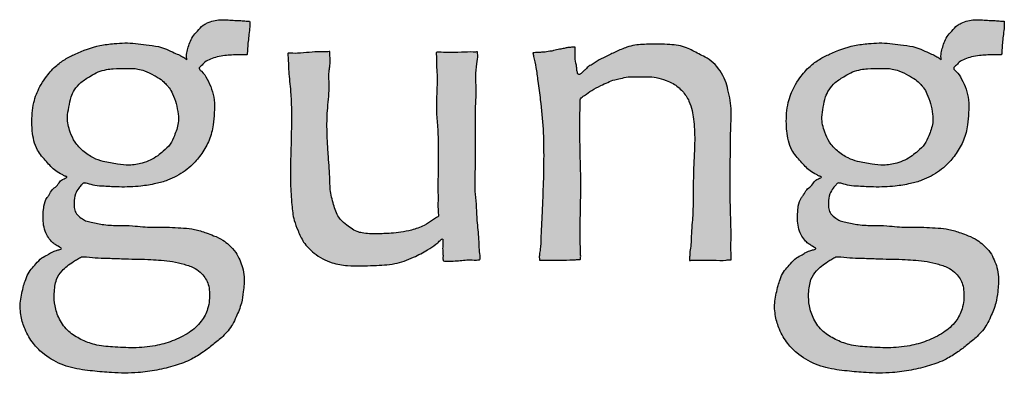
# Model space of a CAD drawing. Units: millimetres. Extents: x -7389277 to 6690007, y -209724 to 711643.
# Drawn here: x 458178 to 459347, y -152597 to -152178 of the extents above; entities that cross this region are included whole.
import ezdxf

# ---------------------------------------------------------------- set-up
doc = ezdxf.new("R2010")
doc.units = ezdxf.units.MM
doc.header["$LTSCALE"] = 100
doc.linetypes.add('0', pattern=[0])
doc.layers.get('0').update_dxf_attribs({"linetype": '0'})

# ---------------------------------------------------------------- blocks, each defined once
blk = doc.blocks.new('logo')
h = blk.add_hatch(color=7)
h.dxf.hatch_style = 1
edge = h.paths.add_edge_path()
edge.add_spline(control_points=[(218493.24, -55408.72), (218492.96, -55408.43), (218492.24, -55407.68), (218490.47, -55406.62), (218487.77, -55405.17), (218481.78, -55402.58), (218473.96, -55398.75), (218464.2, -55398.09), (218453.64, -55396.19), (218442.39, -55396.68), (218427.57, -55398.42), (218415.69, -55402.89), (218405.07, -55408.22), (218397.49, -55413.69), (218391.64, -55420.66), (218385.98, -55429.25), (218381.73, -55440.39), (218381.04, -55451.47), (218381.63, -55463.06), (218383.74, -55473.33), (218391.55, -55481.89), (218397.1, -55488.36), (218402.13, -55491.09), (218404.48, -55492.45), (218405.61, -55492.81), (218406.06, -55493.07), (218407.36, -55493.5), (218403.23, -55494.89), (218401.48, -55496.62), (218399.18, -55500.2), (218395.54, -55502.29), (218394.25, -55505.79), (218391.18, -55509.12), (218390.05, -55513), (218389.44, -55518.33), (218389.07, -55523.38), (218389.81, -55529.59), (218391.54, -55534.84), (218394.18, -55538.78), (218396.85, -55541.28), (218399.3, -55542.82), (218400.88, -55543.83), (218403.31, -55545.08), (218400.86, -55545.86), (218398.73, -55546.37), (218395.53, -55547.59), (218392.27, -55549.82), (218387.89, -55551.74), (218384.36, -55555.87), (218380.7, -55559.93), (218377.92, -55563.66), (218376.68, -55567.89), (218375.01, -55572.08), (218374.01, -55577.35), (218372.41, -55584.74), (218373.01, -55593.73), (218376.15, -55604.24), (218381.46, -55613.25), (218390.14, -55622.17), (218402.12, -55629.28), (218414.92, -55632.41), (218427.22, -55633.69), (218440.63, -55635.04), (218456.24, -55635.14), (218471.6, -55633), (218484.62, -55629.94), (218496.06, -55625.68), (218505.02, -55620.08), (218512.41, -55614.35), (218520.01, -55608.3), (218525.76, -55601.43), (218529.61, -55593.01), (218532.97, -55585.3), (218534.27, -55575.38), (218535.14, -55566.74), (218533.84, -55558.97), (218531.57, -55553.19), (218528.81, -55547.26), (218524.12, -55542.81), (218518.98, -55538.35), (218513.19, -55535.9), (218506.4, -55533.29), (218499.21, -55530.95), (218488.18, -55530), (218475.71, -55529.22), (218463.31, -55529.81), (218453.31, -55528.32), (218443.91, -55528.48), (218433.88, -55528.15), (218425.85, -55526.42), (218420.18, -55525.2), (218416.65, -55522.88), (218413.34, -55520.37), (218411.75, -55516.2), (218411.68, -55511.3), (218412.2, -55506), (218414.76, -55501.65), (218416.97, -55499.34), (218418.38, -55497.57), (218420, -55497.71), (218422.64, -55498.33), (218427.17, -55499.8), (218434.9, -55500.12), (218445.93, -55500.78), (218458.54, -55500.38), (218470.21, -55498.43), (218478.96, -55496.09), (218485.97, -55492.76), (218492.1, -55489.04), (218498.45, -55483.74), (218504.42, -55476.33), (218509.95, -55466.8), (218512.54, -55456.63), (218513.14, -55446.83), (218513.61, -55435.43), (218509.63, -55425.08), (218505.33, -55417.94), (218502.63, -55415.89), (218502.29, -55414.93), (218502.24, -55414.4), (218502.91, -55413.9), (218504.21, -55412.58), (218506.37, -55409.98), (218510.49, -55407.96), (218515.4, -55406.45), (218520.54, -55405.58), (218525.74, -55405.16), (218529.99, -55405.17), (218533.17, -55405.07), (218534.98, -55405.14), (218535.97, -55405.14), (218536.47, -55405.12), (218536.84, -55405.13), (218537.01, -55404.5), (218537, -55403.65), (218537.21, -55402.15), (218537.24, -55399.38), (218537.66, -55395.34), (218538.21, -55390.19), (218538.74, -55386.21), (218538.82, -55383.26), (218538.78, -55382.06), (218538.89, -55380.83), (218537.63, -55380.72), (218535.61, -55380.64), (218532.11, -55380.34), (218527.81, -55380.3), (218522.88, -55379.72), (218517.72, -55379.78), (218512.36, -55380.2), (218508.32, -55381.98), (218504.05, -55384.04), (218501.71, -55387.24), (218498.4, -55390.32), (218496.3, -55393.93), (218494.56, -55398.25), (218493.67, -55401.9), (218493.08, -55404.67), (218493.05, -55406.43), (218493.17, -55407.59), (218493.29, -55408.2), (218493.31, -55408.51), (218493.26, -55408.66), (218493.24, -55408.72)], knot_values=[0, 0, 0, 0, 1.225192, 3.101496, 6.124932, 10.429953, 22.700774, 31.809769, 39.510766, 54.873637, 65.29351, 84.219318, 92.473104, 100.947489, 112.034801, 119.545126, 131.78969, 147.266327, 152.378987, 166.767058, 177.29385, 186.700526, 192.04944, 194.32335, 194.846119, 195.567867, 195.955524, 198.441707, 202.162729, 206.143321, 210.137144, 214.455203, 216.76506, 223.658973, 225.946664, 232.933394, 238.759245, 244.62333, 249.352859, 252.760814, 255.675481, 257.582196, 259.46865, 260.644174, 263.211807, 267.136004, 270.342748, 275.152415, 281.233688, 286.313968, 291.682944, 294.916238, 299.461139, 305.210993, 310.953921, 322.10469, 331.735271, 343.69192, 353.061474, 368.84545, 384.724682, 392.180196, 405.973669, 425.141861, 438.815466, 452.419034, 465.219902, 475.221942, 483.973817, 493.254591, 504.38628, 510.362857, 521.01173, 529.399226, 540.251298, 546.919381, 552.783311, 558.883111, 566.330921, 571.890599, 579.235617, 584.955884, 593.790522, 601.73385, 618.063343, 631.296912, 638.840289, 648.2932, 659.477175, 668.777017, 673.001432, 676.665012, 681.371776, 685.134462, 689.537326, 696.043515, 700.850074, 704.138764, 706.082322, 706.855696, 708.805927, 714.326812, 720.977315, 731.900548, 747.537203, 758.672673, 767.341253, 774.59621, 781.897124, 788.81195, 799.275232, 810.280849, 821.631303, 830.335416, 839.76463, 855.593875, 862.57722, 864.735382, 865.26417, 865.639464, 866.202221, 867.532439, 871.412892, 876.052626, 881.049877, 886.8236, 891.639273, 896.695955, 899.574998, 901.178305, 902.12924, 902.501836, 902.733196, 903.139356, 904.121175, 905.484738, 907.565242, 912.474829, 917.646344, 923.062653, 924.664787, 926.278671, 927.094626, 927.531612, 929.643126, 933.55007, 937.81846, 942.62485, 948.388919, 953.29882, 958.586249, 961.525254, 967.400684, 970.117946, 975.070744, 979.739954, 984.092206, 986.321296, 988.207394, 989.35587, 989.792488, 990.072438, 990.268008, 990.268008, 990.268008, 990.268008], degree=3, periodic=0)
edge = h.paths.add_edge_path(flags=16)
edge.add_spline(control_points=[(218417.06, -55551.08), (218416.12, -55551.59), (218414.13, -55552.66), (218410.63, -55554.81), (218406.81, -55557.55), (218402.35, -55561.57), (218399.01, -55566.5), (218397.81, -55572.37), (218397.17, -55578.69), (218397.63, -55586.89), (218400.78, -55596.56), (218407.29, -55605.32), (218416.66, -55610.91), (218427.34, -55615.18), (218440.38, -55616.15), (218454.96, -55617.1), (218469.55, -55615.88), (218483.11, -55612.04), (218494.7, -55606.42), (218503.91, -55598.5), (218509.29, -55588.05), (218509.99, -55578.61), (218508.9, -55569.67), (218505.01, -55563.64), (218498.82, -55558.55), (218491.27, -55556.37), (218483.13, -55554.3), (218475.02, -55553.54), (218463.63, -55552.56), (218451.26, -55552.75), (218438.59, -55551.99), (218429.2, -55552.11), (218422.89, -55551.04), (218418.81, -55550.85), (218417.6, -55551.01), (218417.06, -55551.08)], knot_values=[0, 0, 0, 0, 3.220427, 6.772564, 12.337417, 17.264353, 24.782915, 29.632711, 35.091634, 43.834741, 54.057328, 65.211683, 75.698264, 86.405526, 99.418734, 114.586524, 130.323489, 143.026612, 156.692282, 168.684327, 178.787031, 191.105705, 196.48474, 205.556986, 211.767612, 220.175209, 228.739214, 237.010094, 244.533881, 263.048832, 274.051585, 282.615558, 291.16035, 293.201354, 294.821205, 294.821205, 294.821205, 294.821205], degree=3, periodic=0)
edge = h.paths.add_edge_path(flags=16)
edge.add_spline(control_points=[(218479.04, -55427.15), (218478.26, -55426.26), (218476.35, -55424.1), (218472.98, -55421.89), (218468.36, -55419.14), (218463.55, -55416.8), (218456.98, -55414.9), (218449.3, -55414.87), (218441.71, -55414.79), (218434.68, -55415.73), (218429.1, -55417.22), (218423.05, -55420.75), (218416.78, -55424.47), (218412.15, -55429.94), (218409.04, -55436), (218408.08, -55442.84), (218406.28, -55451.34), (218408.41, -55460.11), (218412.14, -55468.5), (218418.16, -55474.83), (218425.11, -55479.64), (218433.8, -55482.62), (218442.5, -55483.9), (218451.99, -55485.16), (218462.13, -55483.6), (218470.45, -55479.59), (218476.81, -55474.38), (218481.58, -55470.01), (218484.68, -55462.67), (218487.47, -55455.45), (218487.03, -55444.86), (218484.55, -55436.24), (218481.1, -55429.54), (218479.53, -55427.72), (218479.04, -55427.15)], knot_values=[0, 0, 0, 0, 3.529999, 8.621745, 11.974206, 19.690308, 24.591875, 32.345812, 42.56834, 47.339204, 53.604898, 59.733076, 68.288283, 75.290362, 80.931112, 88.474306, 95.867155, 106.771244, 114.747705, 123.240726, 132.568387, 139.867069, 150.547492, 158.948753, 168.468747, 180.902909, 186.029167, 193.200891, 199.931862, 209.666165, 216.084148, 231.307407, 236.246943, 238.502119, 238.502119, 238.502119, 238.502119], degree=3, periodic=0)
edge = h.paths.add_edge_path()
edge.add_spline(control_points=[(218566.47, -55403.84), (218568.78, -55403.95), (218573.93, -55404.18), (218581.78, -55403.24), (218588.65, -55402.81), (218593.6, -55402.85), (218595.6, -55402.87), (218596.69, -55402.62), (218596.87, -55403.96), (218596.69, -55407.08), (218597.26, -55411.67), (218595.64, -55418.56), (218596.82, -55428.82), (218594.13, -55448.87), (218594.81, -55471.18), (218596.8, -55490.74), (218596.67, -55503.13), (218599.24, -55512.85), (218602, -55521.96), (218607.42, -55527.03), (218611.97, -55530.32), (218615.93, -55532.79), (218622.28, -55534.35), (218630.58, -55534.57), (218639.96, -55534.06), (218648.38, -55533.49), (218656.44, -55531.58), (218664.22, -55529.02), (218670.13, -55525.24), (218673.11, -55522.91), (218675.3, -55522), (218674.91, -55518.3), (218674.97, -55507.92), (218674.85, -55488.79), (218675.23, -55470.32), (218674.63, -55455.71), (218672.97, -55440.79), (218674.89, -55425.82), (218673.89, -55414.14), (218673.91, -55410.73), (218673.93, -55408.23), (218673.73, -55405.95), (218673.7, -55404.09), (218673.75, -55403.06), (218677.67, -55403.29), (218682.57, -55403.38), (218691.24, -55403.41), (218698.67, -55402.85), (218701.92, -55403.31), (218703.68, -55402.75), (218703.54, -55403.89), (218703.89, -55406.59), (218702.65, -55412.43), (218702.14, -55421.76), (218702.75, -55432.08), (218701.97, -55444.81), (218702.01, -55460.69), (218702.11, -55479.27), (218701.8, -55494.91), (218701.89, -55506.41), (218703.05, -55515.24), (218703.24, -55526.17), (218704.73, -55536.2), (218704.66, -55545.52), (218705.47, -55549.88), (218705.49, -55552.99), (218703.54, -55553.41), (218700.49, -55553.27), (218695.89, -55553.2), (218690.95, -55553.67), (218685.83, -55554.22), (218682.15, -55554.05), (218678.96, -55554.37), (218678.34, -55552.59), (218678.77, -55550.53), (218678.3, -55547.5), (218678.31, -55544.41), (218678.34, -55541.71), (218678.42, -55539.93), (218678.38, -55538.92), (218678.44, -55538.22), (218677.85, -55538.05), (218677.43, -55538.31), (218676.73, -55538.82), (218675.54, -55540.2), (218672.49, -55542.83), (218666.24, -55546.7), (218656.56, -55552.02), (218643.52, -55556.73), (218627.26, -55557.33), (218612.09, -55557.96), (218597.04, -55555.65), (218585.98, -55549.54), (218577.56, -55541.18), (218573.84, -55532.49), (218570.2, -55523.69), (218569.1, -55512.04), (218567.79, -55495.48), (218568.55, -55476.24), (218569.01, -55454.05), (218568.92, -55437.15), (218567.64, -55424.24), (218566.94, -55417.76), (218566.81, -55412.17), (218566.52, -55407.87), (218566.39, -55405.19), (218566.46, -55403.93), (218566.47, -55403.84)], knot_values=[0, 0, 0, 0, 6.952537, 15.444923, 23.569567, 27.882329, 29.75397, 30.204525, 30.612247, 33.120406, 40.58065, 43.609219, 54.348922, 70.960279, 104.238352, 120.897863, 130.017558, 141.184505, 151.049361, 157.808522, 162.935451, 167.968535, 171.642326, 182.388079, 192.719681, 199.874427, 207.656791, 217.462903, 224.478522, 228.038539, 229.698666, 230.281894, 238.576932, 261.818822, 286.900661, 294.200058, 305.665435, 331.842438, 339.004848, 340.765689, 342.07009, 346.51096, 347.554684, 347.729803, 349.510816, 355.773894, 365.935643, 374.376008, 376.729859, 377.678623, 377.966687, 379.739163, 386.311568, 395.149381, 408.013989, 417.160254, 433.410367, 455.631855, 472.897239, 480.347228, 490.090984, 499.583363, 513.007395, 520.80167, 526.593437, 527.859546, 528.459556, 532.081746, 537.369281, 542.045792, 547.099183, 552.425085, 554.204864, 555.099733, 557.50491, 560.511705, 564.16734, 566.78661, 568.658463, 569.407023, 569.952878, 570.48018, 570.819822, 571.419293, 573.089628, 576.248022, 583.473311, 595.053044, 609.436011, 624.487301, 643.566564, 654.994816, 669.682576, 680.67988, 689.878261, 697.799715, 709.124113, 724.650372, 747.720606, 766.748724, 791.281206, 798.317717, 805.679668, 810.828894, 815.06438, 818.616153, 818.86196, 818.86196, 818.86196, 818.86196], degree=3, periodic=0)
edge = h.paths.add_edge_path()
edge.add_spline(control_points=[(218743.62, -55403.61), (218744.22, -55403.57), (218745.76, -55403.49), (218748.28, -55403.35), (218751.74, -55403.18), (218755.19, -55402.63), (218759.1, -55402.05), (218762.51, -55401.04), (218765.98, -55400.51), (218768.81, -55399.85), (218771.06, -55399.69), (218772.54, -55399.53), (218773.31, -55399.57), (218773.65, -55399.53), (218773.88, -55399.53), (218774.02, -55399.53), (218774.14, -55399.51), (218774.11, -55399.67), (218774.28, -55400.99), (218774, -55404.02), (218774.04, -55408.69), (218775.24, -55412.79), (218775.32, -55416.01), (218775.74, -55417.52), (218775.81, -55418.42), (218776.12, -55418.88), (218776.52, -55419.12), (218776.91, -55419.33), (218777.51, -55419.23), (218778.11, -55418.76), (218778.97, -55418.02), (218780.2, -55416.81), (218782, -55415.28), (218784.15, -55413.15), (218787.21, -55411.69), (218790.92, -55408.96), (218796.5, -55406.19), (218803.68, -55402.89), (218810.62, -55399.68), (218817.12, -55397.95), (218824.93, -55397.46), (218833.38, -55397.24), (218844.09, -55397.62), (218854.29, -55398.92), (218862.09, -55403.84), (218868.75, -55406.88), (218876.45, -55412.16), (218882.12, -55420.87), (218885.5, -55433.15), (218887.32, -55443.74), (218886.36, -55462.1), (218886.41, -55484.96), (218886.09, -55512.48), (218887.17, -55533.79), (218886.64, -55546.18), (218887.15, -55551.08), (218886.96, -55552.3), (218886.98, -55552.8), (218886.97, -55553.27), (218885.3, -55552.94), (218881.56, -55553.96), (218873.5, -55553.2), (218865.23, -55553.44), (218859.69, -55553.32), (218857.33, -55553.63), (218856.94, -55553.57), (218856.88, -55553.59), (218856.87, -55553.51), (218856.88, -55553.38), (218856.97, -55552.24), (218856.91, -55549.8), (218857.27, -55545.57), (218858.26, -55540.32), (218858.02, -55533.61), (218859.1, -55524.51), (218859.65, -55508.69), (218859.36, -55488.88), (218860.91, -55468.37), (218860.31, -55454.45), (218858.83, -55445.03), (218856.61, -55437.95), (218851.99, -55431.1), (218846.06, -55426.03), (218839.34, -55423.34), (218833.09, -55421.31), (218826.47, -55420.78), (218819.73, -55421.14), (218813.19, -55420.67), (218807.4, -55422.07), (218800.53, -55423.39), (218793.85, -55426.93), (218786.14, -55430.31), (218781.9, -55434.13), (218777.63, -55436.33), (218777.72, -55441.32), (218777.55, -55452.12), (218777.49, -55470.68), (218778.57, -55497.65), (218777.63, -55524.06), (218777.78, -55543.07), (218778.17, -55551.24), (218778.02, -55552.43), (218777.9, -55553.06), (218776.31, -55553.03), (218774.06, -55553.05), (218768.29, -55553.39), (218760.31, -55553.41), (218753.16, -55553.29), (218749.26, -55553.45), (218748.68, -55553.49), (218748.45, -55553.38), (218748.24, -55553.52), (218748.37, -55552.64), (218748.12, -55551.67), (218748.3, -55548.82), (218749.29, -55544.19), (218749.31, -55535.69), (218750.2, -55521.44), (218751.2, -55495.19), (218751.83, -55466.2), (218749.47, -55440.03), (218747.14, -55425.3), (218746.06, -55414.78), (218744.43, -55408.05), (218743.78, -55404.49), (218743.62, -55403.61)], knot_values=[0, 0, 0, 0, 1.820027, 4.607493, 7.59431, 12.202375, 15.066449, 19.428966, 22.858938, 25.596616, 28.10752, 29.620256, 30.066478, 30.398716, 30.660818, 30.743131, 30.832087, 30.940963, 31.087168, 35.170016, 39.563014, 45.224359, 47.800545, 49.127904, 49.92564, 50.470587, 50.696595, 51.342024, 51.738333, 52.43893, 53.572411, 55.184902, 57.580982, 60.678125, 64.183559, 67.649278, 74.47776, 82.796666, 91.378855, 97.374438, 102.833814, 114.815365, 122.693194, 135.08205, 144.952889, 149.991618, 157.064145, 172.713033, 179.695066, 195.320832, 204.605703, 234.75089, 263.943797, 287.113538, 298.77651, 301.021442, 301.900453, 302.377178, 302.61971, 303.100056, 306.251552, 315.808594, 325.723045, 331.458999, 332.573092, 332.644581, 332.679476, 332.720813, 332.840521, 333.110185, 336.052603, 340.255462, 345.775564, 352.030835, 360.30526, 373.233276, 399.474847, 419.709038, 434.894013, 441.122406, 448.303765, 456.956715, 465.588992, 471.217997, 478.563736, 485.212373, 491.005184, 498.825352, 504.673747, 508.789186, 519.740252, 527.222737, 533.615647, 537.414085, 539.988363, 547.521763, 570.822485, 594.872494, 628.853306, 649.676209, 652.431073, 652.973107, 653.397593, 654.145181, 656.902717, 660.890364, 671.002713, 681.133767, 682.25057, 682.701896, 682.89004, 682.950274, 683.352273, 684.36195, 687.123049, 690.884214, 699.096618, 712.147838, 733.952813, 777.788218, 799.064018, 812.647179, 822.544731, 830.726566, 833.401896, 833.401896, 833.401896, 833.401896], degree=3, periodic=0)
h = blk.add_hatch(color=7)
h.dxf.hatch_style = 1
edge = h.paths.add_edge_path()
edge.add_spline(control_points=[(219038.87, -55408.72), (219038.59, -55408.43), (219037.87, -55407.68), (219036.1, -55406.62), (219033.4, -55405.17), (219027.41, -55402.58), (219019.59, -55398.75), (219009.83, -55398.09), (218999.27, -55396.19), (218988.02, -55396.68), (218973.2, -55398.42), (218961.32, -55402.89), (218950.7, -55408.22), (218943.12, -55413.69), (218937.27, -55420.66), (218931.61, -55429.25), (218927.36, -55440.39), (218926.67, -55451.47), (218927.25, -55463.06), (218929.37, -55473.33), (218937.18, -55481.89), (218942.73, -55488.36), (218947.76, -55491.09), (218950.11, -55492.45), (218951.24, -55492.81), (218951.69, -55493.07), (218952.99, -55493.5), (218948.86, -55494.89), (218947.11, -55496.62), (218944.81, -55500.2), (218941.17, -55502.29), (218939.87, -55505.79), (218936.81, -55509.12), (218935.67, -55513), (218935.07, -55518.33), (218934.69, -55523.38), (218935.44, -55529.59), (218937.17, -55534.84), (218939.81, -55538.78), (218942.47, -55541.28), (218944.93, -55542.82), (218946.5, -55543.83), (218948.93, -55545.08), (218946.49, -55545.86), (218944.35, -55546.37), (218941.16, -55547.59), (218937.9, -55549.82), (218933.52, -55551.74), (218929.99, -55555.87), (218926.33, -55559.93), (218923.54, -55563.66), (218922.3, -55567.89), (218920.64, -55572.08), (218919.64, -55577.35), (218918.04, -55584.74), (218918.64, -55593.73), (218921.78, -55604.24), (218927.09, -55613.25), (218935.77, -55622.17), (218947.75, -55629.28), (218960.55, -55632.41), (218972.85, -55633.69), (218986.26, -55635.04), (219001.86, -55635.14), (219017.23, -55633), (219030.25, -55629.94), (219041.69, -55625.68), (219050.65, -55620.08), (219058.03, -55614.35), (219065.64, -55608.3), (219071.39, -55601.43), (219075.24, -55593.01), (219078.6, -55585.3), (219079.9, -55575.38), (219080.77, -55566.74), (219079.47, -55558.97), (219077.2, -55553.19), (219074.43, -55547.26), (219069.75, -55542.81), (219064.61, -55538.35), (219058.82, -55535.9), (219052.03, -55533.29), (219044.84, -55530.95), (219033.81, -55530), (219021.34, -55529.22), (219008.94, -55529.81), (218998.93, -55528.32), (218989.53, -55528.48), (218979.51, -55528.15), (218971.48, -55526.42), (218965.81, -55525.2), (218962.28, -55522.88), (218958.97, -55520.37), (218957.38, -55516.2), (218957.3, -55511.3), (218957.83, -55506), (218960.39, -55501.65), (218962.6, -55499.34), (218964.01, -55497.57), (218965.62, -55497.71), (218968.26, -55498.33), (218972.79, -55499.8), (218980.53, -55500.12), (218991.56, -55500.78), (219004.17, -55500.38), (219015.84, -55498.43), (219024.59, -55496.09), (219031.6, -55492.76), (219037.73, -55489.04), (219044.08, -55483.74), (219050.05, -55476.33), (219055.58, -55466.8), (219058.17, -55456.63), (219058.77, -55446.83), (219059.24, -55435.43), (219055.25, -55425.08), (219050.96, -55417.94), (219048.26, -55415.89), (219047.92, -55414.93), (219047.87, -55414.4), (219048.54, -55413.9), (219049.84, -55412.58), (219052, -55409.98), (219056.12, -55407.96), (219061.03, -55406.45), (219066.17, -55405.58), (219071.37, -55405.16), (219075.62, -55405.17), (219078.8, -55405.07), (219080.61, -55405.14), (219081.59, -55405.14), (219082.1, -55405.12), (219082.47, -55405.13), (219082.63, -55404.5), (219082.63, -55403.65), (219082.84, -55402.15), (219082.87, -55399.38), (219083.29, -55395.34), (219083.84, -55390.19), (219084.36, -55386.21), (219084.45, -55383.26), (219084.41, -55382.06), (219084.52, -55380.83), (219083.25, -55380.72), (219081.24, -55380.64), (219077.74, -55380.34), (219073.44, -55380.3), (219068.51, -55379.72), (219063.35, -55379.78), (219057.99, -55380.2), (219053.95, -55381.98), (219049.68, -55384.04), (219047.33, -55387.24), (219044.03, -55390.32), (219041.92, -55393.93), (219040.18, -55398.25), (219039.3, -55401.9), (219038.71, -55404.67), (219038.67, -55406.43), (219038.8, -55407.59), (219038.92, -55408.2), (219038.94, -55408.51), (219038.89, -55408.66), (219038.87, -55408.72)], knot_values=[0, 0, 0, 0, 1.225192, 3.101496, 6.124932, 10.429953, 22.700774, 31.809769, 39.510766, 54.873637, 65.29351, 84.219318, 92.473104, 100.947489, 112.034801, 119.545126, 131.78969, 147.266327, 152.378987, 166.767058, 177.29385, 186.700526, 192.04944, 194.32335, 194.846119, 195.567867, 195.955524, 198.441707, 202.162729, 206.143321, 210.137144, 214.455203, 216.76506, 223.658973, 225.946664, 232.933394, 238.759245, 244.62333, 249.352859, 252.760814, 255.675481, 257.582196, 259.46865, 260.644174, 263.211807, 267.136004, 270.342748, 275.152415, 281.233688, 286.313968, 291.682944, 294.916238, 299.461139, 305.210993, 310.953921, 322.10469, 331.735271, 343.69192, 353.061474, 368.84545, 384.724682, 392.180196, 405.973669, 425.141861, 438.815466, 452.419034, 465.219902, 475.221942, 483.973817, 493.254591, 504.38628, 510.362857, 521.01173, 529.399226, 540.251298, 546.919381, 552.783311, 558.883111, 566.330921, 571.890599, 579.235617, 584.955884, 593.790522, 601.73385, 618.063343, 631.296912, 638.840289, 648.2932, 659.477175, 668.777017, 673.001432, 676.665012, 681.371776, 685.134462, 689.537326, 696.043515, 700.850074, 704.138764, 706.082322, 706.855696, 708.805927, 714.326812, 720.977315, 731.900548, 747.537203, 758.672673, 767.341253, 774.59621, 781.897124, 788.81195, 799.275232, 810.280849, 821.631303, 830.335416, 839.76463, 855.593875, 862.57722, 864.735382, 865.26417, 865.639464, 866.202221, 867.532439, 871.412892, 876.052626, 881.049877, 886.8236, 891.639273, 896.695955, 899.574998, 901.178305, 902.12924, 902.501836, 902.733196, 903.139356, 904.121175, 905.484738, 907.565242, 912.474829, 917.646344, 923.062653, 924.664787, 926.278671, 927.094626, 927.531612, 929.643126, 933.550069, 937.81846, 942.62485, 948.388919, 953.29882, 958.586249, 961.525254, 967.400684, 970.117946, 975.070744, 979.739954, 984.092206, 986.321296, 988.207394, 989.35587, 989.792488, 990.072438, 990.268008, 990.268008, 990.268008, 990.268008], degree=3, periodic=0)
edge = h.paths.add_edge_path(flags=16)
edge.add_spline(control_points=[(219024.66, -55427.15), (219023.88, -55426.26), (219021.98, -55424.1), (219018.61, -55421.89), (219013.99, -55419.14), (219009.18, -55416.8), (219002.61, -55414.9), (218994.93, -55414.87), (218987.34, -55414.79), (218980.31, -55415.73), (218974.73, -55417.22), (218968.68, -55420.75), (218962.41, -55424.47), (218957.78, -55429.94), (218954.67, -55436), (218953.71, -55442.84), (218951.91, -55451.34), (218954.04, -55460.11), (218957.77, -55468.5), (218963.79, -55474.83), (218970.74, -55479.64), (218979.42, -55482.62), (218988.13, -55483.9), (218997.62, -55485.16), (219007.76, -55483.6), (219016.08, -55479.59), (219022.44, -55474.38), (219027.21, -55470.01), (219030.31, -55462.67), (219033.1, -55455.45), (219032.66, -55444.86), (219030.18, -55436.24), (219026.73, -55429.54), (219025.16, -55427.72), (219024.66, -55427.15)], knot_values=[0, 0, 0, 0, 3.529999, 8.621745, 11.974206, 19.690308, 24.591875, 32.345812, 42.56834, 47.339204, 53.604898, 59.733076, 68.288283, 75.290362, 80.931112, 88.474306, 95.867155, 106.771244, 114.747705, 123.240726, 132.568387, 139.867069, 150.547492, 158.948753, 168.468747, 180.902909, 186.029167, 193.200891, 199.931862, 209.666165, 216.084148, 231.307407, 236.246943, 238.502119, 238.502119, 238.502119, 238.502119], degree=3, periodic=0)
edge = h.paths.add_edge_path(flags=16)
edge.add_spline(control_points=[(218962.69, -55551.08), (218961.74, -55551.59), (218959.76, -55552.66), (218956.25, -55554.81), (218952.44, -55557.55), (218947.98, -55561.57), (218944.64, -55566.5), (218943.43, -55572.37), (218942.8, -55578.69), (218943.26, -55586.89), (218946.41, -55596.56), (218952.92, -55605.32), (218962.29, -55610.91), (218972.96, -55615.18), (218986.01, -55616.15), (219000.59, -55617.1), (219015.18, -55615.88), (219028.74, -55612.04), (219040.32, -55606.42), (219049.54, -55598.5), (219054.92, -55588.05), (219055.62, -55578.61), (219054.53, -55569.67), (219050.63, -55563.64), (219044.45, -55558.55), (219036.9, -55556.37), (219028.76, -55554.3), (219020.65, -55553.54), (219009.26, -55552.56), (218996.89, -55552.75), (218984.22, -55551.99), (218974.83, -55552.11), (218968.52, -55551.04), (218964.44, -55550.85), (218963.23, -55551.01), (218962.69, -55551.08)], knot_values=[0, 0, 0, 0, 3.220427, 6.772564, 12.337417, 17.264353, 24.782915, 29.632711, 35.091634, 43.834741, 54.057328, 65.211683, 75.698264, 86.405526, 99.418734, 114.586524, 130.323489, 143.026612, 156.692282, 168.684327, 178.787031, 191.105705, 196.48474, 205.556986, 211.767612, 220.175209, 228.739214, 237.010094, 244.533881, 263.048832, 274.051585, 282.615558, 291.16035, 293.201354, 294.821205, 294.821205, 294.821205, 294.821205], degree=3, periodic=0)
at = {"color": 7}
for points in [[(218493.24, -55408.72), (218492.36, -55407.87), (218490.8, -55406.83), (218488.13, -55405.41), (218484.22, -55403.61), (218472.78, -55399.17), (218463.76, -55397.88), (218456.13, -55396.83), (218440.77, -55396.98), (218430.45, -55398.39), (218412.56, -55404.56), (218405.24, -55408.38), (218398.41, -55413.4), (218391.09, -55421.72), (218387.03, -55428.04), (218382.66, -55439.48), (218381.26, -55454.9), (218381.54, -55460), (218385.32, -55473.88), (218391.76, -55482.21), (218398.44, -55488.83), (218403.01, -55491.61), (218405.05, -55492.62), (218405.54, -55492.8), (218406.2, -55493.1), (218406.55, -55493.25), (218404.46, -55494.59), (218401.48, -55496.82), (218398.99, -55499.92), (218395.97, -55502.54), (218393.71, -55506.22), (218392.29, -55508.05), (218389.91, -55514.51), (218389.63, -55516.78), (218389.29, -55523.76), (218390, -55529.54), (218391.93, -55535.08), (218394.57, -55539), (218397.07, -55541.32), (218399.49, -55542.95), (218401.13, -55543.93), (218402.58, -55545.13), (218401.52, -55545.64), (218399.05, -55546.34), (218395.42, -55547.81), (218392.66, -55549.46), (218388.48, -55551.83), (218384.14, -55556.09), (218380.81, -55559.93), (218377.85, -55564.41), (218376.76, -55567.45), (218375.28, -55571.75), (218373.99, -55577.35), (218372.97, -55583), (218373.48, -55594.14), (218376.25, -55603.37), (218382.32, -55613.67), (218388.84, -55620.4), (218402.37, -55628.53), (218417.72, -55632.59), (218425.12, -55633.47), (218438.86, -55634.68), (218458.03, -55634.62), (218471.58, -55632.79), (218484.8, -55629.59), (218496.72, -55624.91), (218505.26, -55619.71), (218512.25, -55614.45), (218519.35, -55608.46), (218526.31, -55599.78), (218528.95, -55594.42), (218532.73, -55584.46), (218534.13, -55576.19), (218534.68, -55565.35), (218533.56, -55558.78), (218531.54, -55553.27), (218528.72, -55547.87), (218523.63, -55542.43), (218519.29, -55538.95), (218512.69, -55535.73), (218507.34, -55533.69), (218498.87, -55531.21), (218490.98, -55530.26), (218474.67, -55529.49), (218461.43, -55529.35), (218453.93, -55528.6), (218444.48, -55528.4), (218433.31, -55527.77), (218424.17, -55526.06), (218420.11, -55524.91), (218416.96, -55523.04), (218413.47, -55519.87), (218412.03, -55516.39), (218411.75, -55512), (218412.79, -55505.58), (218415.16, -55501.39), (218417.3, -55498.9), (218418.81, -55497.68), (218419.58, -55497.69), (218421.49, -55498.08), (218426.84, -55499.46), (218433.46, -55500.07), (218444.37, -55500.55), (218460, -55499.93), (218470.98, -55498.1), (218479.31, -55495.7), (218485.9, -55492.66), (218492.11, -55488.81), (218497.41, -55484.37), (218504.09, -55476.32), (218509.43, -55466.7), (218512.36, -55455.73), (218513.1, -55447.06), (218513.04, -55437.63), (218508, -55422.62), (218503.93, -55416.95), (218502.47, -55415.36), (218502.3, -55414.86), (218502.3, -55414.49), (218502.68, -55414.07), (218503.64, -55413.15), (218506.36, -55410.38), (218510.41, -55408.13), (218515.18, -55406.62), (218520.86, -55405.62), (218525.66, -55405.23), (218530.72, -55405.14), (218533.6, -55405.1), (218535.2, -55405.13), (218536.15, -55405.13), (218536.52, -55405.13), (218536.75, -55405.1), (218536.93, -55404.73), (218537.02, -55403.76), (218537.16, -55402.4), (218537.25, -55400.32), (218537.65, -55395.43), (218538.22, -55390.29), (218538.76, -55384.9), (218538.81, -55383.3), (218538.83, -55381.68), (218538.68, -55380.88), (218538.26, -55380.78), (218536.15, -55380.65), (218532.25, -55380.4), (218527.99, -55380.23), (218523.2, -55379.85), (218517.43, -55379.85), (218512.56, -55380.45), (218507.62, -55382.33), (218505.04, -55383.74), (218500.9, -55387.91), (218499.02, -55389.87), (218496.37, -55394.05), (218494.63, -55398.39), (218493.53, -55402.6), (218493.13, -55404.79), (218493.09, -55406.68), (218493.22, -55407.82), (218493.29, -55408.25), (218493.29, -55408.53), (218493.24, -55408.72)], [(219038.87, -55408.72), (219037.99, -55407.87), (219036.43, -55406.83), (219033.76, -55405.41), (219029.85, -55403.61), (219018.41, -55399.17), (219009.39, -55397.88), (219001.76, -55396.83), (218986.4, -55396.98), (218976.08, -55398.39), (218958.19, -55404.56), (218950.87, -55408.38), (218944.04, -55413.4), (218936.71, -55421.72), (218932.66, -55428.04), (218928.29, -55439.48), (218926.89, -55454.9), (218927.17, -55460), (218930.95, -55473.88), (218937.39, -55482.21), (218944.07, -55488.83), (218948.64, -55491.61), (218950.68, -55492.62), (218951.17, -55492.8), (218951.82, -55493.1), (218952.18, -55493.25), (218950.08, -55494.59), (218947.11, -55496.82), (218944.62, -55499.92), (218941.6, -55502.54), (218939.33, -55506.22), (218937.92, -55508.05), (218935.54, -55514.51), (218935.25, -55516.78), (218934.91, -55523.76), (218935.63, -55529.54), (218937.56, -55535.08), (218940.2, -55539), (218942.7, -55541.32), (218945.12, -55542.95), (218946.75, -55543.93), (218948.21, -55545.13), (218947.15, -55545.64), (218944.68, -55546.34), (218941.04, -55547.81), (218938.29, -55549.46), (218934.11, -55551.83), (218929.77, -55556.09), (218926.44, -55559.93), (218923.48, -55564.41), (218922.39, -55567.45), (218920.91, -55571.75), (218919.62, -55577.35), (218918.6, -55583), (218919.11, -55594.14), (218921.88, -55603.37), (218927.95, -55613.67), (218934.47, -55620.4), (218948, -55628.53), (218963.35, -55632.59), (218970.75, -55633.47), (218984.49, -55634.68), (219003.66, -55634.62), (219017.21, -55632.79), (219030.43, -55629.59), (219042.35, -55624.91), (219050.89, -55619.71), (219057.88, -55614.45), (219064.97, -55608.46), (219071.94, -55599.78), (219074.58, -55594.42), (219078.36, -55584.46), (219079.76, -55576.19), (219080.31, -55565.35), (219079.19, -55558.78), (219077.17, -55553.27), (219074.34, -55547.87), (219069.25, -55542.43), (219064.92, -55538.95), (219058.32, -55535.73), (219052.97, -55533.69), (219044.49, -55531.21), (219036.61, -55530.26), (219020.3, -55529.49), (219007.06, -55529.35), (218999.56, -55528.6), (218990.11, -55528.4), (218978.94, -55527.77), (218969.8, -55526.06), (218965.74, -55524.91), (218962.59, -55523.04), (218959.1, -55519.87), (218957.66, -55516.39), (218957.38, -55512), (218958.42, -55505.58), (218960.78, -55501.39), (218962.93, -55498.9), (218964.44, -55497.68), (218965.21, -55497.69), (218967.12, -55498.08), (218972.47, -55499.46), (218979.09, -55500.07), (218990, -55500.55), (219005.63, -55499.93), (219016.61, -55498.1), (219024.94, -55495.7), (219031.53, -55492.66), (219037.74, -55488.81), (219043.04, -55484.37), (219049.72, -55476.32), (219055.06, -55466.7), (219057.98, -55455.73), (219058.73, -55447.06), (219058.67, -55437.63), (219053.63, -55422.62), (219049.56, -55416.95), (219048.1, -55415.36), (219047.93, -55414.86), (219047.93, -55414.49), (219048.3, -55414.07), (219049.27, -55413.15), (219051.98, -55410.38), (219056.04, -55408.13), (219060.8, -55406.62), (219066.49, -55405.62), (219071.29, -55405.23), (219076.35, -55405.14), (219079.23, -55405.1), (219080.83, -55405.13), (219081.78, -55405.13), (219082.15, -55405.13), (219082.38, -55405.1), (219082.56, -55404.73), (219082.65, -55403.76), (219082.78, -55402.4), (219082.88, -55400.32), (219083.28, -55395.43), (219083.85, -55390.29), (219084.39, -55384.9), (219084.43, -55383.3), (219084.45, -55381.68), (219084.31, -55380.88), (219083.89, -55380.78), (219081.78, -55380.65), (219077.88, -55380.4), (219073.61, -55380.23), (219068.82, -55379.85), (219063.06, -55379.85), (219058.19, -55380.45), (219053.24, -55382.33), (219050.66, -55383.74), (219046.53, -55387.91), (219044.65, -55389.87), (219041.99, -55394.05), (219040.25, -55398.39), (219039.16, -55402.6), (219038.76, -55404.79), (219038.72, -55406.68), (219038.85, -55407.82), (219038.92, -55408.25), (219038.92, -55408.53), (219038.87, -55408.72)], [(218743.62, -55403.61), (218745.44, -55403.51), (218748.22, -55403.36), (218751.2, -55403.17), (218755.77, -55402.55), (218758.59, -55402.07), (218762.83, -55401.06), (218766.2, -55400.42), (218768.89, -55399.91), (218771.39, -55399.65), (218772.9, -55399.55), (218773.35, -55399.55), (218773.68, -55399.53), (218773.94, -55399.53), (218774.02, -55399.53), (218774.11, -55399.54), (218774.12, -55399.64), (218774.13, -55399.79), (218774.08, -55403.87), (218774.21, -55408.26), (218775.2, -55413.84), (218775.46, -55416.4), (218775.73, -55417.7), (218775.89, -55418.48), (218776.21, -55418.92), (218776.4, -55419.05), (218777, -55419.28), (218777.39, -55419.22), (218777.99, -55418.85), (218778.85, -55418.11), (218780.02, -55417.01), (218781.8, -55415.41), (218784.14, -55413.38), (218787.16, -55411.59), (218790.06, -55409.69), (218796.06, -55406.44), (218803.6, -55402.92), (218811.51, -55399.59), (218817.32, -55398.11), (218822.76, -55397.62), (218834.74, -55397.35), (218842.61, -55397.66), (218854.78, -55399.97), (218863.58, -55404.44), (218868.08, -55406.71), (218873.88, -55410.76), (218882.66, -55423.71), (218884.67, -55430.4), (218886.95, -55445.86), (218886.76, -55455.14), (218886.34, -55485.28), (218886.4, -55514.47), (218886.88, -55537.64), (218886.98, -55549.3), (218887.06, -55551.55), (218886.98, -55552.42), (218886.98, -55552.9), (218886.94, -55553.14), (218886.46, -55553.18), (218883.32, -55553.38), (218873.76, -55553.42), (218863.84, -55553.38), (218858.11, -55553.53), (218857, -55553.57), (218856.93, -55553.57), (218856.89, -55553.58), (218856.87, -55553.54), (218856.87, -55553.42), (218856.89, -55553.15), (218856.97, -55550.21), (218857.29, -55546.02), (218858.02, -55540.55), (218858.18, -55534.29), (218858.82, -55526.04), (218859.42, -55513.13), (218859.78, -55486.89), (218860.58, -55466.67), (218859.78, -55451.51), (218858.74, -55445.37), (218856.47, -55438.56), (218851.68, -55431.35), (218845.01, -55425.87), (218839.86, -55423.6), (218832.81, -55421.54), (218826.19, -55420.92), (218820.4, -55421), (218812.58, -55421.08), (218806.83, -55422.16), (218802.81, -55423.06), (218792.73, -55427.34), (218786.09, -55430.78), (218780.9, -55434.51), (218777.99, -55436.96), (218777.68, -55439.51), (218777.64, -55447.05), (218777.66, -55470.35), (218778.19, -55494.39), (218777.78, -55528.37), (218778.08, -55549.19), (218778.08, -55551.95), (218778.01, -55552.48), (218777.87, -55552.89), (218777.14, -55553.05), (218774.39, -55553.07), (218770.4, -55553.25), (218760.29, -55553.38), (218750.16, -55553.42), (218749.04, -55553.47), (218748.59, -55553.44), (218748.41, -55553.42), (218748.35, -55553.44), (218748.3, -55553.04), (218748.25, -55552.04), (218748.33, -55549.28), (218748.91, -55545.56), (218749.37, -55537.36), (218749.98, -55524.32), (218750.88, -55502.54), (218750.89, -55458.7), (218748.95, -55437.51), (218747.09, -55424.06), (218745.76, -55414.25), (218744.11, -55406.24), (218743.62, -55403.61)], [(218566.47, -55403.84), (218573.42, -55403.99), (218581.88, -55403.31), (218589.99, -55402.86), (218594.31, -55402.86), (218596.17, -55402.73), (218596.62, -55402.73), (218596.75, -55403.11), (218596.82, -55405.62), (218596.82, -55413.08), (218596.31, -55416.07), (218596.24, -55426.81), (218595.17, -55443.38), (218595.5, -55476.66), (218596.66, -55493.28), (218597.04, -55502.39), (218599.43, -55513.3), (218603.19, -55522.42), (218607.9, -55527.26), (218612.04, -55530.3), (218616.43, -55532.75), (218619.98, -55533.72), (218630.7, -55534.43), (218641.02, -55533.97), (218648.14, -55533.31), (218655.74, -55531.64), (218664.95, -55528.27), (218670.92, -55524.57), (218673.9, -55522.63), (218675.2, -55521.59), (218675.2, -55521.01), (218674.94, -55512.72), (218674.96, -55489.48), (218674.96, -55464.4), (218674.62, -55457.1), (218673.8, -55445.67), (218674.24, -55419.5), (218673.91, -55412.34), (218673.91, -55410.58), (218673.91, -55409.28), (218673.72, -55404.84), (218673.72, -55403.8), (218673.73, -55403.62), (218675.45, -55403.16), (218681.71, -55403.35), (218691.87, -55403.26), (218700.31, -55403.12), (218702.67, -55403.04), (218703.61, -55403.04), (218703.61, -55403.32), (218703.66, -55405.1), (218702.97, -55411.63), (218702.35, -55420.45), (218702.52, -55433.31), (218702.18, -55442.45), (218702.01, -55458.7), (218702.02, -55480.92), (218701.85, -55498.19), (218702.02, -55505.64), (218702.88, -55515.34), (218703.38, -55524.82), (218704.57, -55538.19), (218704.91, -55545.98), (218705.47, -55551.74), (218705.19, -55552.98), (218704.62, -55553.17), (218701, -55553.31), (218695.71, -55553.3), (218691.05, -55553.67), (218686.01, -55554.09), (218680.69, -55554.22), (218678.93, -55553.94), (218678.57, -55553.13), (218678.6, -55550.72), (218678.4, -55547.72), (218678.32, -55544.07), (218678.36, -55541.45), (218678.4, -55539.58), (218678.4, -55538.83), (218678.32, -55538.29), (218677.82, -55538.12), (218677.51, -55538.27), (218677.02, -55538.62), (218675.84, -55539.8), (218673.49, -55541.9), (218667.46, -55545.89), (218657.24, -55551.34), (218643.61, -55555.93), (218628.62, -55557.29), (218609.54, -55557.29), (218598.3, -55555.25), (218585.36, -55548.3), (218577.78, -55540.33), (218573.69, -55532.09), (218570.95, -55524.66), (218569.26, -55513.46), (218568.24, -55497.97), (218568.53, -55474.9), (218568.9, -55455.88), (218568.3, -55431.35), (218567.64, -55424.35), (218566.98, -55417.01), (218566.76, -55411.87), (218566.52, -55407.64), (218566.45, -55404.09), (218566.47, -55403.84)], [(218479.04, -55427.15), (218476.61, -55424.59), (218472.48, -55421.61), (218469.59, -55419.91), (218462.6, -55416.64), (218457.88, -55415.34), (218450.14, -55414.87), (218439.92, -55415.1), (218435.19, -55415.75), (218429.17, -55417.49), (218423.75, -55420.35), (218416.66, -55425.14), (218412.1, -55430.45), (218409.59, -55435.51), (218407.99, -55442.88), (218406.97, -55450.2), (218408.99, -55460.91), (218412.45, -55468.11), (218418.14, -55474.41), (218425.89, -55479.6), (218432.75, -55482.07), (218443.26, -55483.99), (218451.63, -55484.74), (218461.05, -55483.35), (218472.25, -55477.95), (218476.27, -55474.77), (218481.25, -55469.61), (218484.26, -55463.59), (218487.08, -55454.27), (218487, -55447.85), (218482.9, -55433.19), (218480.47, -55428.89), (218479.04, -55427.15)], [(219024.66, -55427.15), (219022.24, -55424.59), (219018.1, -55421.61), (219015.22, -55419.91), (219008.23, -55416.64), (219003.5, -55415.34), (218995.76, -55414.87), (218985.54, -55415.1), (218980.82, -55415.75), (218974.8, -55417.49), (218969.38, -55420.35), (218962.29, -55425.14), (218957.73, -55430.45), (218955.22, -55435.51), (218953.61, -55442.88), (218952.6, -55450.2), (218954.62, -55460.91), (218958.07, -55468.11), (218963.77, -55474.41), (218971.52, -55479.6), (218978.38, -55482.07), (218988.89, -55483.99), (218997.26, -55484.74), (219006.68, -55483.35), (219017.88, -55477.95), (219021.9, -55474.77), (219026.88, -55469.61), (219029.89, -55463.59), (219032.71, -55454.27), (219032.63, -55447.85), (219028.52, -55433.19), (219026.1, -55428.89), (219024.66, -55427.15)], [(218417.06, -55551.08), (218414.24, -55552.63), (218411.21, -55554.49), (218406.71, -55557.76), (218403.1, -55561.11), (218399.07, -55567.46), (218397.93, -55572.17), (218397.39, -55577.61), (218397.95, -55586.33), (218401.17, -55596.03), (218407.92, -55604.92), (218416.71, -55610.63), (218426.73, -55614.41), (218439.63, -55616.08), (218454.79, -55616.72), (218470.46, -55615.24), (218482.68, -55611.79), (218494.88, -55605.63), (218503.74, -55597.55), (218508.35, -55588.56), (218509.6, -55576.3), (218508.75, -55570.99), (218504.07, -55563.22), (218499.22, -55559.34), (218491.33, -55556.43), (218482.99, -55554.5), (218474.78, -55553.53), (218467.28, -55552.95), (218448.77, -55552.5), (218437.77, -55552.09), (218429.21, -55551.85), (218420.71, -55550.96), (218418.67, -55550.91), (218417.06, -55551.08)], [(218962.69, -55551.08), (218959.87, -55552.63), (218956.84, -55554.49), (218952.34, -55557.76), (218948.73, -55561.11), (218944.7, -55567.46), (218943.55, -55572.17), (218943.02, -55577.61), (218943.58, -55586.33), (218946.8, -55596.03), (218953.54, -55604.92), (218962.34, -55610.63), (218972.36, -55614.41), (218985.26, -55616.08), (219000.42, -55616.72), (219016.08, -55615.24), (219028.31, -55611.79), (219040.51, -55605.63), (219049.37, -55597.55), (219053.98, -55588.56), (219055.23, -55576.3), (219054.38, -55570.99), (219049.7, -55563.22), (219044.85, -55559.34), (219036.96, -55556.43), (219028.62, -55554.5), (219020.41, -55553.53), (219012.9, -55552.95), (218994.4, -55552.5), (218983.4, -55552.09), (218974.84, -55551.85), (218966.34, -55550.96), (218964.3, -55550.91), (218962.69, -55551.08)]]:
    blk.add_spline(points, degree=3, dxfattribs=at)
blk = doc.blocks.new('TUKUANG')
at = {"color": 1, "xscale": 0.8208, "yscale": 0.8208, "zscale": 0.8208}
blk.add_blockref('logo', (1470764.99, -318405.73), dxfattribs=at)

msp = doc.modelspace()

# ---------------------------------------------------------------- block references
at = {"xscale": 2, "yscale": 2, "zscale": 2}
msp.add_blockref('TUKUANG', (-2841832.1666, 575545.0531), dxfattribs=at)

doc.saveas('drawing.dxf')
